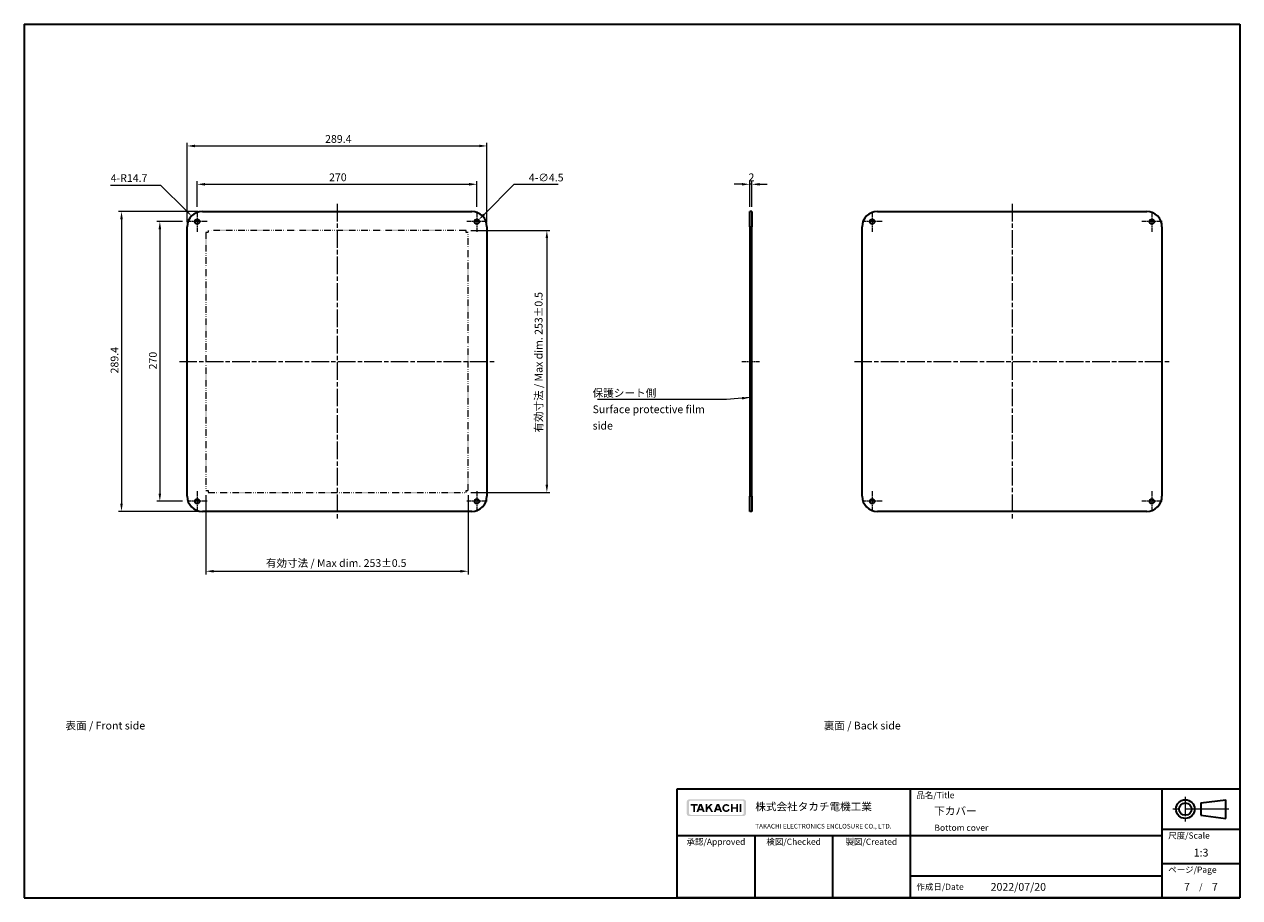
# Model space of a CAD drawing. Units: millimetres. Extents: x 0 to 8076, y 0 to 1405.
# Drawn here: x 6902 to 8076, y 0 to 843 of the extents above; entities that cross this region are included whole.
import ezdxf
from ezdxf.enums import TextEntityAlignment as Align

# ---------------------------------------------------------------- set-up
doc = ezdxf.new("R2010")
doc.units = ezdxf.units.MM
doc.header["$LTSCALE"] = 3
doc.linetypes.add('CHAIN', pattern=[0.35429999999999995, 0.2362, -0.0295, 0.0591, -0.0295])
doc.linetypes.add('DASH_DOUBLE_DOT', pattern=[0.43979999999999997, 0.24, -0.06, 0.0098, -0.06, 0.01, -0.06])
doc.layers.get('Defpoints').update_dxf_attribs({"lineweight": 25})
for name, color, linetype, lineweight in [('Border (ISO)', 7, 'Continuous', 35), ('Center Mark (ISO)', 131, 'Continuous', 18), ('Centerline (ISO)', 131, 'Continuous', 18), ('Dimension (ISO)', 7, 'Continuous', 18), ('Dimension (ISO) @ 1', 7, 'Continuous', 18), ('Hatch (ISO)', 1, 'Continuous', 18), ('Sketch Geometry (ISO)', 7, 'Continuous', 18), ('Symbol (ISO)', 7, 'Continuous', 18), ('Symbol (ISO) @ 1', 7, 'Continuous', 18), ('Title (ISO)', 7, 'Continuous', 35), ('Visible (ISO)', 7, 'Continuous', 35), ('Visible Narrow (ISO)', 7, 'Continuous', 25)]:
    doc.layers.add(name, color=color, linetype=linetype, lineweight=lineweight)
doc.styles.add('Note Text (TK)', font='MS PGothic.ttf')
doc.styles.add('文字スタイル67', font='arial.ttf')
doc.dimstyles.new('Default - Method 1b (TK)', dxfattribs={"dimscale": 3, "dimtxt": 2.5, "dimasz": 2.5, "dimexe": 1, "dimexo": 1.499999999999999, "dimgap": 1, "dimtad": 1, "dimrnd": 1e-08, "dimdsep": 46, "dimtxsty": 'Note Text (TK)', "dimcen": 0.09, "dimdle": 5, "dimclrd": 100, "dimclre": 100, "dimclrt": 7, "dimadec": 1, "dimazin": 1, "dimtfac": 1, "dimtmove": 0, "dimatfit": 3, "dimfxl": 1, "dimtolj": 1, "dimlwd": -1, "dimlwe": -1, "dimarcsym": 0})
doc.dimstyles.new('Default - Method 1b (TK)$7', dxfattribs={"dimscale": 3, "dimtxt": 2.5, "dimasz": 2.5, "dimexe": 1, "dimexo": 1.499999999999999, "dimgap": 1, "dimtad": 1, "dimrnd": 1e-08, "dimdsep": 46, "dimtxsty": 'Note Text (TK)', "dimcen": 0.09, "dimdle": 5, "dimclrd": 100, "dimclre": 100, "dimclrt": 7, "dimadec": 1, "dimazin": 1, "dimtfac": 1, "dimtmove": 0, "dimatfit": 3, "dimfxl": 1, "dimtolj": 1, "dimlwd": -1, "dimlwe": -1, "dimarcsym": 0})

# ---------------------------------------------------------------- blocks, each defined once
blk = doc.blocks.new('図面枠 tk図枠')
at = {"layer": 'Border (ISO)'}
for p, q in [((14.49999999999999, 289), (405.4999999999999, 289)), ((14.49999999999999, 289), (14.50000000000001, 8.000000000000007)), ((405.4999999999999, 289), (405.4999999999999, 8.000000000000007)), ((14.50000000000001, 8.000000000000007), (405.4999999999999, 8.000000000000007))]:
    blk.add_line(p, q, dxfattribs=at)
blk = doc.blocks.new('表題欄 tk表題欄')
at = {"layer": 'Hatch (ISO)'}
h = blk.add_hatch(color=256, dxfattribs=at)
edge = h.paths.add_edge_path(flags=0)
edge.add_arc((95.57537688673352, 236.2990653650367), 0.5958259999999996, 269.9999999999897, 360)
edge.add_line((96.17120288673351, 236.2990653650368), (96.17120288673348, 239.7107813650365))
edge.add_arc((95.5753768867335, 239.7107813650366), 0.5958259999999996, 0, 90.0000000000068)
edge.add_line((95.57537688673342, 240.3066073650366), (79.13710888673356, 240.3066073650366))
edge.add_arc((79.13710888673353, 239.7107813650366), 0.5958259999999996, 89.99999999999744, 180)
edge.add_line((78.54128288673353, 239.7107813650365), (78.54128288673331, 236.2990653650368))
edge.add_arc((79.13710888673332, 236.2990653650365), 0.5958259999999996, 180, 270.0000000000231)
edge.add_line((79.13710888673356, 235.7032393650365), (95.57537688673342, 235.7032393650367))
edge = h.paths.add_edge_path()
edge.add_line((77.83935088673357, 239.9556413650366), (77.83935088673357, 236.0542053650368))
edge.add_arc((78.54128288673346, 236.0542053650367), 0.7019319999998935, 180, 270.0000000000087)
edge.add_line((78.54128288673357, 235.3522733650368), (96.17120288673352, 235.3522733650368))
edge.add_arc((96.17120288673351, 236.0542053650367), 0.7019319999998921, 270, 360)
edge.add_line((96.8731348867334, 236.0542053650368), (96.87313488673352, 239.9556413650366))
edge.add_arc((96.1712028867336, 239.9556413650367), 0.7019319999998921, 0, 90.00000000000873)
edge.add_line((96.17120288673348, 240.6575733650367), (78.54128288673357, 240.6575733650366))
edge.add_arc((78.54128288673357, 239.9556413650366), 0.7019319999999984, 90, 180)
for points in [[(79.07181288673355, 239.1476033650369), (79.07181288673355, 238.6578833650367), (79.92066088673353, 238.6578833650367), (79.92066088673353, 236.6581933650368), (80.50832488673353, 236.6581933650368), (80.50832488673353, 238.6578833650367), (81.35717288673355, 238.6578833650367), (81.35717288673355, 239.1476033650369)], [(85.68407849525303, 236.6581933650368), (84.9434673993943, 237.8918698287545), (84.41792288673358, 237.3246628822781), (84.41792288673358, 236.6581933650368), (83.89555488673355, 236.6581933650368), (83.89555488673355, 239.1476033650369), (84.41792288673358, 239.1476033650369), (84.41792288673358, 238.0993979968839), (85.38913556809511, 239.1476033650369), (86.10696490847272, 239.1476033650369), (85.31925422435492, 238.2974470774499), (86.30334488673353, 236.6581933650368)], [(92.09142939614459, 239.1476033650369), (92.09142939614459, 236.6581933650368), (92.60971639614465, 236.6581933650368), (92.60971639614465, 237.6580383650368), (93.76872039614462, 237.6580383650368), (93.76872039614462, 236.6581933650368), (94.28700739614459, 236.6581933650368), (94.28700739614459, 239.1476033650369), (93.76872039614462, 239.1476033650369), (93.76872039614462, 238.1477583650367), (92.60971639614465, 238.1477583650367), (92.60971639614465, 239.1476033650369)], [(94.84202339614467, 239.1476033650369), (94.84202339614467, 236.6581933650368), (95.36439139614473, 236.6581933650368), (95.36439139614473, 239.1476033650369)]]:
    blk.add_hatch(color=256, dxfattribs=at).paths.add_polyline_path(points)
h = blk.add_hatch(color=256, dxfattribs=at)
h.paths.add_polyline_path([(82.59020695886475, 237.7110913650368), (81.95242681460243, 237.7110913650368), (82.27131688673356, 238.5794973650367)], flags=0)
h.paths.add_polyline_path([(82.77903014574996, 237.1968853650368), (81.76360362771717, 237.1968853650368), (81.56578886050404, 236.6581933650368), (80.94907288673355, 236.6581933650368), (81.86321688673357, 239.1476033650369), (82.67941688673353, 239.1476033650369), (83.59356088673351, 236.6581933650368), (82.97684491296302, 236.6581933650368)])
h = blk.add_hatch(color=256, dxfattribs=at)
h.paths.add_polyline_path([(87.52707281460246, 237.7110913650368), (88.16485295886469, 237.7110913650368), (87.84596288673359, 238.5794973650367)], flags=0)
h.paths.add_polyline_path([(87.14043486050403, 236.6581933650368), (87.3382496277172, 237.1968853650368), (88.35367614574989, 237.1968853650368), (88.551490912963, 236.6581933650368), (89.16820688673343, 236.6581933650368), (88.25406288673352, 239.1476033650369), (87.43786288673356, 239.1476033650369), (86.52371888673358, 236.6581933650368)])
h = blk.add_hatch(color=256, dxfattribs=at)
edge = h.paths.add_edge_path()
edge.add_arc((90.52309888673334, 237.9028983650369), 1.273272000000011, 38.55054079078439, 336.5820184016556)
edge.add_line((91.69149139614446, 237.3968543650369), (91.17255542714857, 237.6216113977801))
edge.add_ellipse((90.52309888673352, 237.9028983650369), major_axis=(0, -0.7998759999999119), ratio=0.8673469387756529, start_angle=128.5505407907963, end_angle=426.582018401653, ccw=False)
edge.add_line((91.09381514418376, 238.3576891122095), (91.51887237036831, 238.6964075050431))
at = {"layer": 'Title (ISO)'}
for p, q in [((74.70882392282105, 244.052739026017), (255.7088239228211, 244.052739026017)), ((74.70882392282105, 209.052739026017), (74.70882392282105, 244.052739026017)), ((149.7088239228211, 244.052739026017), (149.7088239228211, 209.052739026017)), ((230.7088239228211, 244.052739026017), (230.7088239228211, 209.052739026017)), ((255.7088239228211, 244.052739026017), (255.7088239228211, 209.052739026017)), ((243.2088239228211, 239.552739026017), (251.2088239228211, 240.5527390260171)), ((243.2088239228211, 239.552739026017), (243.2088239228211, 235.552739026017)), ((251.2088239228211, 234.552739026017), (251.2088239228211, 240.5527390260171)), ((243.2088239228211, 235.552739026017), (251.2088239228211, 234.552739026017)), ((230.7088239228211, 231.052739026017), (255.7088239228211, 231.052739026017)), ((74.70882392282105, 229.052739026017), (230.7088239228211, 229.052739026017)), ((99.70882392282108, 229.052739026017), (99.70882392282108, 209.052739026017)), ((124.708823922821, 229.052739026017), (124.708823922821, 209.052739026017)), ((230.7088239228211, 220.052739026017), (255.7088239228211, 220.052739026017)), ((149.7088239228211, 216.052739026017), (230.7088239228211, 216.052739026017)), ((255.7088239228211, 209.052739026017), (74.70882392282105, 209.052739026017))]:
    blk.add_line(p, q, dxfattribs=at)
at = {"layer": 'Title (ISO)', "color": 4, "linetype": 'CHAIN', "lineweight": 18, "ltscale": 8.889559745788574}
blk.add_line((238.2088239228211, 241.552739026017), (238.2088239228211, 233.552739026017), dxfattribs=at)
at = {"layer": 'Title (ISO)', "color": 4, "linetype": 'CHAIN', "lineweight": 18, "ltscale": 20.00163269042969}
blk.add_line((252.2088239228211, 237.552739026017), (234.2088239228211, 237.552739026017), dxfattribs=at)
at = {"layer": 'Title (ISO)'}
for radius in [3, 2]:
    blk.add_circle((238.2088239228211, 237.552739026017), radius, dxfattribs=at)
at = {"layer": 'Title (ISO)', "color": 1, "char_height": 2.000000029802322, "line_spacing_factor": 1.5, "style": 'Note Text (TK)'}
for s, insert, attachment_point in [('\\fＭＳ Ｐゴシック|b0|i0;{\\H2.0000;品名/Title}', (151.708823922821, 242.052739026017), 4), ('\\fＭＳ Ｐゴシック|b0|i0;{\\H2.0000;承認/Approved}', (87.20882392282108, 227.052739026017), 5), ('\\fＭＳ Ｐゴシック|b0|i0;{\\H2.0000;検図/Checked}', (112.208823922821, 227.052739026017), 5), ('\\fＭＳ Ｐゴシック|b0|i0;{\\H2.0000;製図/Created}', (137.2088239228211, 227.052739026017), 5), ('\\fＭＳ Ｐゴシック|b0|i0;{\\H2.0000;尺度/Scale}', (232.7088239228211, 229.052739026017), 4), ('\\fＭＳ Ｐゴシック|b0|i0;{\\H2.0000;ページ/Page}', (232.7088239228211, 218.052739026017), 4), ('\\fＭＳ Ｐゴシック|b0|i0;{\\H2.0000;作成日/Date}', (151.708823922821, 212.552739026017), 4)]:
    blk.add_mtext(s, dxfattribs=dict(at, insert=insert, attachment_point=attachment_point))
at = {"layer": 'Title (ISO)', "color": 7, "line_spacing_factor": 1.5, "style": 'Note Text (TK)'}
for s, insert, char_height, attachment_point in [('株式会社タカチ電機工業', (99.87313488673345, 238.052739026017), 2.5, 4), ('\\fArial|b0|i0;{\\H1.4986;TAKACHI ELECTRONICS ENCLOSURE CO., LTD.}', (99.87313488673342, 232.052739026017), 1.49859994649887, 4), ('\\fＭＳ Ｐゴシック|b0|i0;{\\H2.0000;/}', (243.2088239228211, 212.5527390260171), 2.000000029802322, 5)]:
    blk.add_mtext(s, dxfattribs=dict(at, insert=insert, char_height=char_height, attachment_point=attachment_point))
at = {"layer": 'Title (ISO)', "color": 7}
for tag, p, height, style in [('<品名>_001', (157.4957557410029, 235.6535912987443), 2.5, 'Note Text (TK)'), ('<Title>_001', (157.4878143697324, 230.5520568828656), 2.000000029802322, '文字スタイル67'), ('作成日_001', (175.617914831912, 211.2814322078352), 2.5, 'Note Text (TK)'), ('<ページ_No.>_001', (237.9488807410029, 211.3027390260171), 2.5, 'Note Text (TK)'), ('<総ページ数>_001', (246.7926307410029, 211.3027390260171), 2.5, 'Note Text (TK)')]:
    blk.add_attdef(tag, p, '', height=height, dxfattribs=dict(at, style=style))
at = {"layer": 'Title (ISO)', "color": 7, "style": 'Note Text (TK)'}
blk.add_attdef('<尺度>', text='', height=2.5, dxfattribs=at).set_placement((243.2088239228211, 223.5527390260171), align=Align.MIDDLE_CENTER)
blk = doc.blocks.new('*D90')
at = {"layer": 'Defpoints', "color": 0}
for p in [(7339.323242992773, 688.583799908387), (7069.323242992773, 662.333799908387), (7339.323242992773, 662.3337999083875)]:
    blk.add_point(p, dxfattribs=at)
at = {"layer": 'Dimension (ISO)', "color": 100}
for p, q in [((7069.323242992773, 666.833799908387), (7069.323242992773, 691.583799908387)), ((7076.823242992773, 688.583799908387), (7331.823242992773, 688.583799908387)), ((7339.323242992773, 666.8337999083875), (7339.323242992773, 691.583799908387))]:
    blk.add_line(p, q, dxfattribs=at)
for points in [[(7076.823242992773, 689.833799908387), (7076.823242992773, 687.333799908387), (7069.323242992773, 688.583799908387)], [(7331.823242992773, 689.833799908387), (7331.823242992773, 687.333799908387), (7339.323242992773, 688.583799908387)]]:
    blk.add_solid(points, dxfattribs=at)
at = {"layer": 'Dimension (ISO)', "color": 7, "insert": (7196.610174810955, 695.333799908387), "char_height": 7.5, "attachment_point": 4, "style": 'Note Text (TK)'}
blk.add_mtext('\\A1;270', dxfattribs=at)
blk = doc.blocks.new('*D91')
at = {"layer": 'Defpoints', "color": 0}
for p in [(7349.023242992773, 725.583799908387), (7059.623242992774, 647.583799908387), (7349.023242992773, 647.583799908387)]:
    blk.add_point(p, dxfattribs=at)
at = {"layer": 'Dimension (ISO)', "color": 100}
for p, q in [((7059.623242992774, 652.083799908387), (7059.623242992774, 728.583799908387)), ((7349.023242992773, 652.083799908387), (7349.023242992773, 728.583799908387)), ((7067.123242992773, 725.583799908387), (7341.523242992773, 725.583799908387))]:
    blk.add_line(p, q, dxfattribs=at)
for points in [[(7067.123242992773, 726.833799908387), (7067.123242992773, 724.333799908387), (7059.623242992774, 725.583799908387)], [(7341.523242992773, 726.833799908387), (7341.523242992773, 724.333799908387), (7349.023242992773, 725.583799908387)]]:
    blk.add_solid(points, dxfattribs=at)
at = {"layer": 'Dimension (ISO)', "color": 7, "insert": (7192.753640720046, 732.333799908387), "char_height": 7.5, "attachment_point": 4, "style": 'Note Text (TK)'}
blk.add_mtext('\\A1;289.4', dxfattribs=at)
blk = doc.blocks.new('*D92')
at = {"layer": 'Defpoints', "color": 0}
for p in [(7063.928773309331, 657.9782695918293), (7074.323242992775, 647.5837999083896)]:
    blk.add_point(p, dxfattribs=at)
at = {"layer": 'Dimension (ISO)', "color": 100}
for p, q in [((6985.832550002811, 687.8624827871781), (7034.044560113968, 687.862482787179)), ((7034.044560113968, 687.862482787179), (7058.625472450431, 663.281570450727))]:
    blk.add_line(p, q, dxfattribs=at)
blk.add_solid([(7059.509355926913, 664.1654539272103), (7057.741588973948, 662.3976869742432), (7063.928773309331, 657.9782695918293)], dxfattribs=at)
at = {"layer": 'Dimension (ISO)', "color": 7, "insert": (6985.832550002813, 694.5974827871785), "char_height": 7.5, "attachment_point": 4, "style": 'Note Text (TK)'}
blk.add_mtext('\\A1;\\fＭＳ Ｐゴシック|b0|i0;{\\H7.4700;4-R14.7}', dxfattribs=at)
blk = doc.blocks.new('*D93')
at = {"layer": 'Defpoints', "color": 0}
for p in [(7059.573242992776, 652.5837999083872), (7033.323242992775, 382.5837999083876), (7059.573242992776, 382.5837999083876)]:
    blk.add_point(p, dxfattribs=at)
at = {"layer": 'Dimension (ISO)', "color": 100}
for p, q in [((7055.073242992776, 652.5837999083872), (7030.323242992775, 652.5837999083872)), ((7033.323242992775, 645.0837999083873), (7033.323242992775, 390.0837999083876)), ((7055.073242992776, 382.5837999083876), (7030.323242992775, 382.5837999083876))]:
    blk.add_line(p, q, dxfattribs=at)
for points in [[(7032.073242992774, 645.0837999083873), (7034.573242992775, 645.0837999083873), (7033.323242992775, 652.5837999083872)], [(7032.073242992774, 390.0837999083876), (7034.573242992775, 390.0837999083876), (7033.323242992775, 382.5837999083876)]]:
    blk.add_solid(points, dxfattribs=at)
at = {"layer": 'Dimension (ISO)', "color": 7, "insert": (7026.573242992774, 509.8707317265692), "char_height": 7.5, "attachment_point": 4, "rotation": 90, "style": 'Note Text (TK)'}
blk.add_mtext('\\A1;270', dxfattribs=at)
blk = doc.blocks.new('*D94')
at = {"layer": 'Defpoints', "color": 0}
for p in [(7074.323242992777, 662.2837999083876), (6996.323242992776, 372.8837999083877), (7074.323242992777, 372.8837999083878)]:
    blk.add_point(p, dxfattribs=at)
at = {"layer": 'Dimension (ISO)', "color": 100}
for p, q in [((7069.823242992777, 662.2837999083876), (6993.323242992776, 662.2837999083876)), ((6996.323242992776, 654.7837999083876), (6996.323242992776, 380.3837999083878)), ((7069.823242992777, 372.8837999083878), (6993.323242992776, 372.8837999083877))]:
    blk.add_line(p, q, dxfattribs=at)
for points in [[(6995.073242992775, 654.7837999083876), (6997.573242992776, 654.7837999083876), (6996.323242992776, 662.2837999083876)], [(6995.073242992775, 380.3837999083878), (6997.573242992776, 380.3837999083878), (6996.323242992776, 372.8837999083877)]]:
    blk.add_solid(points, dxfattribs=at)
at = {"layer": 'Dimension (ISO)', "color": 7, "insert": (6989.573242992775, 506.0141976356598), "char_height": 7.5, "attachment_point": 4, "rotation": 90, "style": 'Note Text (TK)'}
blk.add_mtext('\\A1;289.4', dxfattribs=at)
blk = doc.blocks.new('*D95')
at = {"layer": 'Defpoints', "color": 0}
for p in [(7077.823242992772, 393.0837999083875), (7330.823242992773, 393.0837999083875), (7330.823242992773, 315.0837999083875)]:
    blk.add_point(p, dxfattribs=at)
at = {"layer": 'Dimension (ISO)', "color": 100}
for p, q in [((7077.823242992772, 388.5837999083875), (7077.823242992772, 312.0837999083875)), ((7330.823242992773, 388.5837999083875), (7330.823242992773, 312.0837999083875)), ((7085.323242992773, 315.0837999083875), (7323.323242992772, 315.0837999083875))]:
    blk.add_line(p, q, dxfattribs=at)
for points in [[(7085.323242992773, 316.3337999083875), (7085.323242992773, 313.8337999083875), (7077.823242992772, 315.0837999083875)], [(7323.323242992772, 316.3337999083875), (7323.323242992772, 313.8337999083875), (7330.823242992773, 315.0837999083875)]]:
    blk.add_solid(points, dxfattribs=at)
at = {"layer": 'Dimension (ISO)', "color": 7, "insert": (7135.650174810955, 323.0072089992966), "char_height": 7.5, "attachment_point": 4, "style": 'Note Text (TK)'}
blk.add_mtext('\\A1;\\fＭＳ Ｐゴシック|b0|i0;{\\H7.4700;有効寸法 / Max dim. 253±0.5}', dxfattribs=at)
blk = doc.blocks.new('*D96')
at = {"layer": 'Defpoints', "color": 0}
for p in [(7328.823242992777, 644.0837999083872), (7328.823242992777, 391.0837999083877), (7406.823242992775, 391.0837999083877)]:
    blk.add_point(p, dxfattribs=at)
at = {"layer": 'Dimension (ISO)', "color": 100}
for p, q in [((7333.323242992776, 644.0837999083872), (7409.823242992775, 644.0837999083872)), ((7406.823242992775, 636.5837999083872), (7406.823242992775, 398.5837999083877)), ((7333.323242992776, 391.0837999083877), (7409.823242992775, 391.0837999083877))]:
    blk.add_line(p, q, dxfattribs=at)
for points in [[(7405.573242992774, 636.5837999083872), (7408.073242992775, 636.5837999083872), (7406.823242992775, 644.0837999083872)], [(7405.573242992774, 398.5837999083877), (7408.073242992775, 398.5837999083877), (7406.823242992775, 391.0837999083877)]]:
    blk.add_solid(points, dxfattribs=at)
at = {"layer": 'Dimension (ISO)', "color": 7, "insert": (7398.899833901864, 448.9107317265693), "char_height": 7.5, "attachment_point": 4, "rotation": 90, "style": 'Note Text (TK)'}
blk.add_mtext('\\A1;\\fＭＳ Ｐゴシック|b0|i0;{\\H7.4700;有効寸法 / Max dim. 253±0.5}', dxfattribs=at)
blk = doc.blocks.new('*D97')
at = {"layer": 'Defpoints', "color": 0}
for p in [(7337.732252735104, 650.9928096507183), (7340.914233250443, 654.1747901660573)]:
    blk.add_point(p, dxfattribs=at)
at = {"layer": 'Dimension (ISO)', "color": 100}
for p, q in [((7375.090181675425, 688.3507385910307), (7346.217534109342, 659.4780910249555)), ((7417.857073884803, 688.3507385910302), (7375.090181675425, 688.3507385910307)), ((7339.053242992773, 652.5837999083888), (7339.593242992774, 652.5837999083883)), ((7339.323242992773, 652.3137999083883), (7339.323242992773, 652.8537999083873))]:
    blk.add_line(p, q, dxfattribs=at)
blk.add_solid([(7345.333650632859, 660.3619745014388), (7347.101417585825, 658.5942075484722), (7340.914233250443, 654.1747901660573)], dxfattribs=at)
at = {"layer": 'Dimension (ISO)', "color": 7, "insert": (7389.420142066622, 695.0857385910302), "char_height": 7.5, "attachment_point": 4, "style": 'Note Text (TK)'}
blk.add_mtext('\\A1;\\fＭＳ Ｐゴシック|b0|i0;{\\H7.4700;4-∅4.5}', dxfattribs=at)
blk = doc.blocks.new('*D98')
at = {"layer": 'Defpoints', "color": 0}
for p in [(7602.59659286489, 688.583799908387), (7602.59659286489, 662.2837999083873), (7604.596592864891, 662.2837999083873)]:
    blk.add_point(p, dxfattribs=at)
at = {"layer": 'Dimension (ISO)', "color": 100}
for p, q in [((7595.09659286489, 688.583799908387), (7587.59659286489, 688.583799908387)), ((7602.59659286489, 666.7837999083872), (7602.59659286489, 691.583799908387)), ((7604.596592864891, 688.583799908387), (7602.59659286489, 688.583799908387)), ((7604.596592864891, 666.7837999083872), (7604.596592864891, 691.583799908387)), ((7612.096592864891, 688.583799908387), (7619.596592864891, 688.583799908387))]:
    blk.add_line(p, q, dxfattribs=at)
for points in [[(7595.09659286489, 689.833799908387), (7595.09659286489, 687.333799908387), (7602.59659286489, 688.583799908387)], [(7612.096592864891, 689.833799908387), (7612.096592864891, 687.333799908387), (7604.596592864891, 688.583799908387)]]:
    blk.add_solid(points, dxfattribs=at)
at = {"layer": 'Dimension (ISO)', "color": 7, "insert": (7601.423297410346, 695.333799908387), "char_height": 7.5, "attachment_point": 4, "style": 'Note Text (TK)'}
blk.add_mtext('\\A1;2', dxfattribs=at)

msp = doc.modelspace()

# ---------------------------------------------------------------- linework, layer by layer
at = {"layer": 'Center Mark (ISO)', "linetype": 'CHAIN', "ltscale": 7.222748279571533}
for p, q in [((7069.323242992773, 662.333799908387), (7069.323242992773, 642.833799908387)), ((7339.323242992773, 662.3337999083875), (7339.323242992773, 642.8337999083875)), ((7720.801142623644, 662.3337999083875), (7720.801142623644, 642.8337999083875)), ((7990.801142623644, 662.333799908387), (7990.801142623644, 642.833799908387)), ((7079.073242992773, 652.583799908387), (7059.573242992773, 652.583799908387)), ((7349.073242992773, 652.5837999083875), (7329.573242992772, 652.5837999083875)), ((7730.551142623643, 652.5837999083875), (7711.051142623644, 652.5837999083875)), ((8000.551142623644, 652.583799908387), (7981.051142623643, 652.583799908387)), ((7069.323242992773, 392.3337999083875), (7069.323242992773, 372.8337999083875)), ((7339.323242992773, 392.3337999083875), (7339.323242992773, 372.8337999083875)), ((7720.801142623644, 392.3337999083875), (7720.801142623644, 372.8337999083875)), ((7990.801142623644, 392.3337999083875), (7990.801142623644, 372.8337999083875)), ((7079.073242992773, 382.5837999083875), (7059.573242992773, 382.5837999083875)), ((7349.073242992773, 382.5837999083875), (7329.573242992772, 382.5837999083875)), ((7730.551142623643, 382.5837999083875), (7711.051142623644, 382.5837999083875)), ((8000.551142623644, 382.5837999083875), (7981.051142623643, 382.5837999083875))]:
    msp.add_line(p, q, dxfattribs=at)
at = {"layer": 'Centerline (ISO)', "linetype": 'CHAIN', "ltscale": 23.99096870422363}
for p, q in [((7204.323242992773, 669.7837999083873), (7204.323242992773, 365.3837999083877)), ((7855.801142623644, 669.7837999083873), (7855.801142623644, 365.3837999083877)), ((7052.123242992774, 517.5837999083874), (7356.523242992773, 517.5837999083874)), ((7703.601142623644, 517.5837999083874), (8008.001142623644, 517.5837999083874))]:
    msp.add_line(p, q, dxfattribs=at)
at = {"layer": 'Centerline (ISO)', "linetype": 'CHAIN', "ltscale": 6.296741962432861}
msp.add_line((7595.096592864895, 517.5837999083874), (7612.096592864894, 517.5837999083874), dxfattribs=at)
at = {"layer": 'Sketch Geometry (ISO)', "color": 4, "linetype": 'DASH_DOUBLE_DOT', "lineweight": 18, "ltscale": 0.5966876149177552}
for p, q in [((7079.823242992773, 642.0837999083874), (7077.823242992772, 642.0837999083874)), ((7079.823242992773, 644.083799908387), (7079.823242992773, 642.083799908387)), ((7328.823242992773, 642.0837999083874), (7328.823242992773, 644.0837999083875)), ((7330.823242992773, 642.0837999083874), (7328.823242992773, 642.0837999083874)), ((7077.823242992772, 393.0837999083875), (7079.823242992773, 393.0837999083875)), ((7079.823242992773, 393.0837999083875), (7079.823242992773, 391.0837999083875)), ((7328.823242992773, 391.0837999083875), (7328.823242992773, 393.0837999083875)), ((7328.823242992773, 393.0837999083875), (7330.823242992773, 393.0837999083875))]:
    msp.add_line(p, q, dxfattribs=at)
at = {"layer": 'Sketch Geometry (ISO)', "color": 4, "linetype": 'DASH_DOUBLE_DOT', "lineweight": 18, "ltscale": 8.98676872253418}
for p, q in [((7077.823242992772, 642.0837999083874), (7077.823242992772, 393.0837999083875)), ((7328.823242992773, 644.083799908387), (7079.823242992773, 644.083799908387)), ((7330.823242992773, 393.0837999083875), (7330.823242992773, 642.0837999083874)), ((7079.823242992773, 391.0837999083875), (7328.823242992773, 391.0837999083875))]:
    msp.add_line(p, q, dxfattribs=at)
at = {"layer": 'Visible (ISO)'}
for p, q in [((7074.323242992773, 662.2837999083873), (7334.323242992772, 662.2837999083873)), ((7604.596592864891, 662.2837999083873), (7602.596592864891, 662.2837999083873)), ((7602.596592864895, 647.5837999083875), (7602.596592864891, 662.2837999083873)), ((7604.596592864891, 662.2837999083873), (7604.596592864895, 647.5837999083875)), ((7725.801142623644, 662.2837999083873), (7985.801142623643, 662.2837999083873)), ((7059.623242992774, 387.5837999083875), (7059.623242992774, 647.583799908387)), ((7349.023242992773, 647.5837999083875), (7349.023242992773, 387.5837999083875)), ((7602.596592864895, 647.5837999083875), (7602.596592864895, 387.5837999083875)), ((7604.596592864895, 387.5837999083875), (7604.596592864895, 647.5837999083875)), ((7711.101142623644, 387.5837999083875), (7711.101142623644, 647.5837999083875)), ((8000.501142623644, 647.583799908387), (8000.501142623644, 387.5837999083875)), ((7602.596592864891, 372.8837999083877), (7602.596592864895, 387.5837999083875)), ((7604.596592864895, 387.5837999083875), (7604.596592864891, 372.8837999083877)), ((7334.323242992772, 372.8837999083877), (7074.323242992774, 372.8837999083877)), ((7604.596592864891, 372.8837999083877), (7602.596592864891, 372.8837999083877)), ((7985.801142623643, 372.8837999083877), (7725.801142623644, 372.8837999083877))]:
    msp.add_line(p, q, dxfattribs=at)
for centre in [(7069.323242992773, 652.583799908387), (7339.323242992773, 652.5837999083875), (7720.801142623644, 652.5837999083875), (7990.801142623644, 652.583799908387), (7069.323242992773, 382.5837999083875), (7339.323242992773, 382.5837999083875), (7720.801142623644, 382.5837999083875), (7990.801142623644, 382.5837999083875)]:
    msp.add_circle(centre, 2.249999999999998, dxfattribs=at)
for centre, radius, start, end in [((7074.323242992773, 647.583799908387), 14.69999999999997, 90, 180), ((7334.323242992772, 647.5837999083875), 14.69999999999993, 0, 90), ((7725.801142623644, 647.5837999083875), 14.69999999999993, 90, 180), ((7985.801142623643, 647.583799908387), 14.69999999999997, 0, 90), ((7074.323242992773, 387.5837999083875), 14.69999999999997, 180, 270), ((7334.323242992772, 387.5837999083875), 14.69999999999998, 270, 0), ((7725.801142623644, 387.5837999083875), 14.69999999999998, 180, 270), ((7985.801142623643, 387.5837999083875), 14.69999999999997, 270, 0)]:
    msp.add_arc(centre, radius, start, end, dxfattribs=at)
at = {"layer": 'Visible Narrow (ISO)'}
for p, q in [((7604.596592864895, 647.5837999083875), (7602.596592864895, 647.5837999083875)), ((7604.596592864895, 387.5837999083875), (7602.596592864895, 387.5837999083875))]:
    msp.add_line(p, q, dxfattribs=at)

# ---------------------------------------------------------------- block references
at = {"xscale": 3, "yscale": 3, "zscale": 3}
msp.add_blockref('図面枠 tk図枠', (6859, -23.99999999999989), dxfattribs=at)
ref = msp.add_blockref('表題欄 tk表題欄', (7308.373528231538, -627.158217078051), dxfattribs=dict(xscale=3, yscale=3, zscale=3))
ref.add_attrib('<品名>_001', '下カバー', (7780.690340909091, 80.01562500000011), dxfattribs={"layer": 'Title (ISO)', "color": 7, "height": 7.5, "style": 'Note Text (TK)'})
ref.add_attrib('<尺度>_001', '1:3', (8031.139204545455, 39.75000000000012), dxfattribs={"layer": 'Title (ISO)', "color": 7, "height": 7.5, "style": 'Note Text (TK)'})
ref.add_attrib('作成日_001', '2022/07/20', (7835.142045454546, 6.686079545454659), dxfattribs={"layer": 'Title (ISO)', "color": 7, "height": 7.5, "style": 'Note Text (TK)'})
ref.add_attrib('<Title>_001', 'Bottom cover', (7780.886084574754, 64.54911318931633), dxfattribs={"layer": 'Title (ISO)', "color": 7, "height": 6.000000089406967, "style": '文字スタイル67'})
ref.add_attrib('<ページ_No.>_001', '7', (8021.751420454545, 6.750000000000113), dxfattribs={"layer": 'Title (ISO)', "color": 7, "height": 7.5, "style": 'Note Text (TK)'})
ref.add_attrib('<総ページ数>_001', '7', (8048.751420454545, 6.750000000000113), dxfattribs={"layer": 'Title (ISO)', "color": 7, "height": 7.5, "style": 'Note Text (TK)'})

# ---------------------------------------------------------------- texts
at = {"layer": 'Symbol (ISO)', "color": 7, "char_height": 7.5, "style": 'Note Text (TK)'}
for s, insert, width, attachment_point, line_spacing_factor in [('\\fＭＳ Ｐゴシック|b0|i0;保護シート側\\P\\fＭＳ Ｐゴシック|b0|i0;Surface protective film side', (7450.993744779722, 490.9819554820829), 129.2982530593872, 1, 1.265217423439025), ('\\fＭＳ Ｐゴシック|b0|i0;裏面 / Back side', (7674.011365747102, 166.1050895008935), 80.35087823867796, 4, 1.5)]:
    msp.add_mtext(s, dxfattribs=dict(at, insert=insert, width=width, attachment_point=attachment_point, line_spacing_factor=line_spacing_factor))
at = {"layer": 'Symbol (ISO)', "color": 7, "insert": (6942.228623937321, 166.1050895008935), "char_height": 7.5, "attachment_point": 4, "line_spacing_factor": 1.5, "style": 'Note Text (TK)'}
msp.add_mtext('\\fＭＳ Ｐゴシック|b0|i0;表面 / Front side', dxfattribs=at)

# ---------------------------------------------------------------- dimensions: what is measured, and where the dimension line sits
at = {"layer": 'Dimension (ISO) @ 1', "color": 100}
dim = msp.add_linear_dim(base=(7349.023242992773, 725.583799908387), p1=(7059.623242992774, 647.583799908387), p2=(7349.023242992773, 647.583799908387), dimstyle='Default - Method 1b (TK)', override={"dimscale": 1, "dimtxt": 7.5, "dimasz": 7.5, "dimexe": 3, "dimexo": 4.499999999999999, "dimgap": 3, "dimdec": 2, "dimcen": 0.27, "dimtol": 0, "dimlim": 0, "dimtp": 0, "dimtm": 0, "dimtdec": 2, "dimtix": 0, "dimtofl": 0, "dimtmove": 0, "dimatfit": 1}, dxfattribs=at)
dim.commit()
dim.dimension.update_dxf_attribs({"geometry": '*D91', "text_midpoint": (7204.323242992773, 725.583799908387), "dimtype": 128})
dim = msp.add_radius_dim(center=(7074.323242992775, 647.5837999083896), mpoint=(7063.928773309331, 657.9782695918293), text='\\fＭＳ Ｐゴシック|b0|i0;{\\H7.4700;4-<>}', dimstyle='Default - Method 1b (TK)', override={"dimscale": 1, "dimtxt": 7.5, "dimasz": 7.5, "dimexe": 3, "dimexo": 4.499999999999999, "dimgap": 3, "dimtih": 1, "dimtoh": 1, "dimdec": 2, "dimlfac": 1.000000000000007, "dimcen": 0, "dimtol": 0, "dimlim": 0, "dimtp": 0, "dimtm": 0, "dimtdec": 2, "dimtix": 0, "dimtofl": 0, "dimtmove": 0, "dimatfit": 3}, dxfattribs=at)
dim.commit()
dim.dimension.update_dxf_attribs({"geometry": '*D92', "text_midpoint": (7003.38280568463, 687.8624827871785), "dimtype": 132})
for base, p1, p2, angle, override, picture, middle in [((7339.323242992773, 688.583799908387), (7069.323242992773, 662.333799908387), (7339.323242992773, 662.3337999083875), 180, {"dimscale": 1, "dimtxt": 7.5, "dimasz": 7.5, "dimexe": 3, "dimexo": 4.499999999999999, "dimgap": 3, "dimdec": 2, "dimcen": 0.27, "dimtol": 0, "dimlim": 0, "dimtp": 0, "dimtm": 0, "dimtdec": 2, "dimtix": 0, "dimtofl": 0, "dimtmove": 0, "dimatfit": 1}, '*D90', (7204.323242992773, 688.583799908387)), ((7602.59659286489, 688.583799908387), (7604.596592864891, 662.2837999083873), (7602.59659286489, 662.2837999083873), 180, {"dimscale": 1, "dimtxt": 7.5, "dimasz": 7.5, "dimexe": 3, "dimexo": 4.499999999999999, "dimgap": 3, "dimdec": 2, "dimcen": 0.27, "dimtol": 0, "dimlim": 0, "dimtp": 0, "dimtm": 0, "dimtdec": 2, "dimtix": 0, "dimtofl": 1, "dimtmove": 0, "dimatfit": 1}, '*D98', (7603.59659286489, 688.583799908387)), ((6996.323242992776, 372.8837999083877), (7074.323242992773, 662.2837999083873), (7074.323242992774, 372.8837999083877), 270, {"dimscale": 1, "dimtxt": 7.5, "dimasz": 7.5, "dimexe": 3, "dimexo": 4.499999999999999, "dimgap": 3, "dimdec": 2, "dimcen": 0.27, "dimtol": 0, "dimlim": 0, "dimtp": 0, "dimtm": 0, "dimtdec": 2, "dimtix": 0, "dimtofl": 0, "dimtmove": 0, "dimatfit": 1}, '*D94', (6996.323242992774, 517.583799908387)), ((7033.323242992775, 382.5837999083876), (7059.573242992773, 652.583799908387), (7059.573242992773, 382.5837999083875), 90, {"dimscale": 1, "dimtxt": 7.5, "dimasz": 7.5, "dimexe": 3, "dimexo": 4.499999999999999, "dimgap": 3, "dimdec": 2, "dimcen": 0.27, "dimtol": 0, "dimlim": 0, "dimtp": 0, "dimtm": 0, "dimtdec": 2, "dimtix": 0, "dimtofl": 0, "dimtmove": 0, "dimatfit": 1}, '*D93', (7033.323242992773, 517.5837999083874))]:
    dim = msp.add_linear_dim(base=base, p1=p1, p2=p2, angle=angle, dimstyle='Default - Method 1b (TK)', override=override, dxfattribs=at)
    dim.commit()
    dim.dimension.update_dxf_attribs({"geometry": picture, "text_midpoint": middle, "dimtype": 128})
dim = msp.add_diameter_dim_2p(p1=(7337.732252735104, 650.9928096507183), p2=(7340.914233250443, 654.1747901660573), text='\\fＭＳ Ｐゴシック|b0|i0;{\\H7.4700;4-<>}', dimstyle='Default - Method 1b (TK)', override={"dimscale": 1, "dimtxt": 7.5, "dimasz": 7.5, "dimexe": 3, "dimexo": 4.499999999999999, "dimgap": 3, "dimtih": 1, "dimtoh": 1, "dimdec": 2, "dimlfac": 0.9999999999999747, "dimcen": 0.27, "dimtol": 0, "dimlim": 0, "dimtp": 0, "dimtm": 0, "dimtdec": 2, "dimtix": 0, "dimtofl": 0, "dimtmove": 0, "dimatfit": 3}, dxfattribs=at)
dim.commit()
dim.dimension.update_dxf_attribs({"geometry": '*D97', "text_midpoint": (7403.638607975712, 688.3507385910302), "dimtype": 131})
for base, p1, p2, angle, picture, middle in [((7406.823242992775, 391.0837999083877), (7328.823242992773, 644.083799908387), (7328.823242992773, 391.0837999083875), 90, '*D96', (7406.823242992773, 517.5837999083874)), ((7330.823242992773, 315.0837999083875), (7077.823242992772, 393.0837999083875), (7330.823242992773, 393.0837999083875), 180, '*D95', (7204.323242992773, 315.0837999083875))]:
    dim = msp.add_linear_dim(base=base, p1=p1, p2=p2, angle=angle, text='\\fＭＳ Ｐゴシック|b0|i0;{\\H7.4700;有効寸法 / Max dim. <>}', dimstyle='Default - Method 1b (TK)', override={"dimscale": 1, "dimtxt": 7.5, "dimasz": 7.5, "dimexe": 3, "dimexo": 4.499999999999999, "dimgap": 3, "dimdec": 2, "dimcen": 0.27, "dimtol": 1, "dimlim": 0, "dimtp": 0.5, "dimtm": 0.5, "dimtdec": 2, "dimtix": 0, "dimtofl": 0, "dimtmove": 0, "dimatfit": 1}, dxfattribs=at)
    dim.commit()
    dim.dimension.update_dxf_attribs({"geometry": picture, "text_midpoint": middle, "dimtype": 128})

# ---------------------------------------------------------------- leaders
at = {"layer": 'Symbol (ISO) @ 1', "color": 100, "annotation_type": 0, "has_hookline": 1, "hookline_direction": 1, "text_width": 124.4744318181818}
msp.add_leader([(7602.596592864895, 482.6486220494086), (7580.291997839109, 480.9117747906429)], dimstyle='Default - Method 1b (TK)$7', override={"dimscale": 1, "dimtxt": 7.5, "dimasz": 7.5, "dimgap": 0, "dimtad": 1}, dxfattribs=at)

doc.saveas('drawing.dxf')
